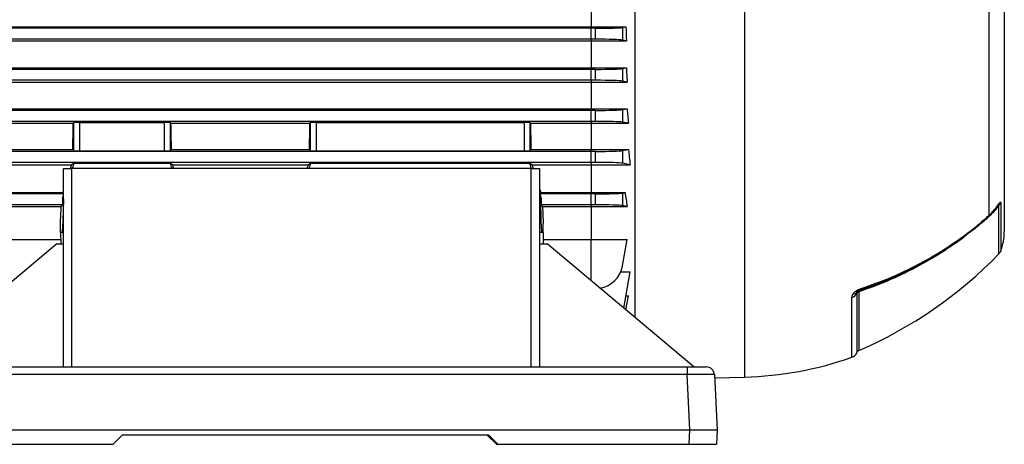
# Model space of a CAD drawing. Units: millimetres. Extents: x -1670 to 1032, y -932 to 932.
# Drawn here: x -785 to -425, y -196 to -40 of the extents above; entities that cross this region are included whole.
import ezdxf

# ---------------------------------------------------------------- set-up
doc = ezdxf.new("R2010")
doc.units = ezdxf.units.MM

msp = doc.modelspace()

# ---------------------------------------------------------------- linework, layer by layer
at = {"color": 7, "linetype": 'Continuous', "lineweight": 25}
for p, q in [((-559.79, 141.03), (-559.79, -149.15)), ((-424.79, 86.82), (-424.79, -117.76)), ((-430.42, -23.43), (-430.42, -111.89)), ((-575.79, -32.36), (-575.79, -42.94)), ((-829.49, -42.94), (-575.79, -42.94)), ((-575.79, -43.47), (-575.79, -42.94)), ((-575.79, -42.94), (-563.09, -42.94)), ((-564.33, -43.18), (-563.09, -42.94)), ((-564.33, -43.18), (-564.33, -47.76)), ((-575.79, -43.47), (-818.4, -43.47)), ((-574.18, -43.47), (-575.79, -43.47)), ((-575.79, -47.47), (-575.79, -43.47)), ((-574.18, -47.47), (-574.18, -43.47)), ((-829.68, -48.04), (-575.79, -48.04)), ((-575.79, -47.47), (-818.4, -47.47)), ((-575.79, -47.47), (-575.79, -48.04)), ((-574.18, -47.47), (-575.79, -47.47)), ((-575.79, -48.04), (-562.89, -48.04)), ((-575.79, -48.04), (-575.79, -57.91)), ((-562.89, -48.04), (-564.33, -47.76)), ((-829.64, -57.91), (-575.79, -57.91)), ((-575.79, -58.47), (-818.4, -58.47)), ((-575.79, -58.47), (-575.79, -57.91)), ((-575.79, -57.91), (-562.94, -57.91)), ((-574.18, -58.47), (-575.79, -58.47)), ((-575.79, -62.47), (-575.79, -58.47)), ((-574.18, -62.47), (-574.18, -58.47)), ((-564.33, -58.18), (-562.94, -57.91)), ((-564.33, -58.18), (-564.33, -62.76)), ((-829.95, -63.09), (-575.79, -63.09)), ((-575.79, -62.47), (-818.4, -62.47)), ((-575.79, -62.47), (-575.79, -63.09)), ((-574.18, -62.47), (-575.79, -62.47)), ((-575.79, -63.09), (-562.63, -63.09)), ((-575.79, -63.09), (-575.79, -72.85)), ((-562.63, -63.09), (-564.33, -62.76)), ((-829.93, -72.85), (-575.79, -72.85)), ((-575.79, -73.47), (-818.4, -73.47)), ((-575.79, -73.47), (-575.79, -72.85)), ((-575.79, -72.85), (-562.64, -72.85)), ((-574.18, -73.47), (-575.79, -73.47)), ((-575.79, -77.47), (-575.79, -73.47)), ((-574.18, -77.47), (-574.18, -73.47)), ((-564.33, -73.18), (-562.64, -72.85)), ((-564.33, -73.18), (-564.33, -77.76)), ((-830.38, -78.18), (-765.08, -78.18)), ((-575.79, -77.47), (-818.4, -77.47)), ((-764.86, -77.95), (-765.08, -78.18)), ((-764.86, -88.16), (-764.86, -77.95)), ((-762.86, -77.89), (-731.72, -77.89)), ((-762.86, -77.89), (-762.86, -88.23)), ((-731.72, -88.23), (-731.72, -77.89)), ((-729.49, -78.18), (-729.72, -77.95)), ((-729.72, -77.95), (-729.72, -88.16)), ((-729.49, -78.18), (-678.58, -78.18)), ((-678.36, -77.95), (-678.58, -78.18)), ((-678.36, -88.16), (-678.36, -77.95)), ((-676.36, -77.89), (-600.22, -77.89)), ((-676.36, -77.89), (-676.36, -88.23)), ((-600.22, -88.23), (-600.22, -77.89)), ((-597.99, -78.18), (-598.22, -77.95)), ((-598.22, -77.95), (-598.22, -88.16)), ((-597.99, -78.18), (-575.79, -78.18)), ((-575.79, -77.47), (-575.79, -78.18)), ((-574.18, -77.47), (-575.79, -77.47)), ((-575.79, -78.18), (-562.2, -78.18)), ((-575.79, -78.18), (-575.79, -87.75)), ((-562.2, -78.18), (-564.33, -77.76)), ((-830.42, -87.75), (-765.27, -87.75)), ((-575.79, -88.47), (-818.4, -88.47)), ((-764.86, -88.16), (-765.27, -87.75)), ((-762.86, -88.23), (-731.72, -88.23)), ((-729.31, -87.75), (-729.72, -88.16)), ((-729.31, -87.75), (-678.77, -87.75)), ((-678.36, -88.16), (-678.77, -87.75)), ((-676.36, -88.23), (-600.22, -88.23)), ((-597.81, -87.75), (-598.22, -88.16)), ((-597.81, -87.75), (-575.79, -87.75)), ((-575.79, -88.47), (-575.79, -87.75)), ((-575.79, -87.75), (-562.16, -87.75)), ((-574.18, -88.47), (-575.79, -88.47)), ((-575.79, -92.47), (-575.79, -88.47)), ((-574.18, -92.47), (-574.18, -88.47)), ((-564.33, -88.18), (-562.16, -87.75)), ((-564.33, -88.18), (-564.33, -92.76)), ((-831.04, -93.31), (-765.59, -93.31)), ((-575.79, -92.47), (-818.4, -92.47)), ((-764.79, -92.71), (-765.59, -93.31)), ((-765.38, -94.71), (-764.79, -92.71)), ((-764.79, -92.71), (-729.72, -92.71)), ((-728.92, -93.31), (-729.72, -92.71)), ((-729.72, -92.71), (-729.14, -94.71)), ((-728.92, -93.31), (-679.09, -93.31)), ((-678.29, -92.71), (-679.09, -93.31)), ((-678.88, -94.71), (-678.29, -92.71)), ((-678.29, -92.71), (-598.29, -92.71)), ((-597.48, -93.31), (-598.29, -92.71)), ((-598.29, -92.71), (-597.7, -94.71)), ((-597.48, -93.31), (-575.79, -93.31)), ((-575.79, -92.47), (-575.79, -93.31)), ((-574.18, -92.47), (-575.79, -92.47)), ((-575.79, -93.31), (-561.54, -93.31)), ((-575.79, -93.31), (-575.79, -103.5)), ((-561.54, -93.31), (-564.33, -92.76)), ((-768.69, -167.21), (-768.69, -94.71)), ((-768.69, -94.71), (-765.69, -94.71)), ((-765.69, -94.71), (-765.69, -167.21)), ((-597.69, -94.71), (-765.69, -94.71)), ((-597.69, -167.21), (-597.69, -94.71)), ((-597.69, -94.71), (-594.69, -94.71)), ((-594.69, -94.71), (-594.69, -167.21)), ((-829.18, -103.5), (-768.88, -103.5)), ((-768.69, -103.97), (-818.4, -103.97)), ((-768.69, -103.75), (-768.88, -103.5)), ((-594.2, -103.5), (-594.55, -103.97)), ((-594.55, -103.97), (-594.11, -105.49)), ((-575.79, -103.97), (-594.55, -103.97)), ((-594.2, -103.5), (-575.79, -103.5)), ((-575.79, -103.5), (-563.39, -103.5)), ((-575.79, -103.97), (-575.79, -103.5)), ((-574.18, -103.97), (-575.79, -103.97)), ((-575.79, -107.97), (-575.79, -103.97)), ((-574.18, -107.97), (-574.18, -103.97)), ((-564.33, -103.68), (-563.39, -103.5)), ((-564.33, -103.68), (-564.33, -108.26)), ((-768.97, -105.49), (-769.03, -107.97)), ((-768.97, -105.49), (-768.69, -104.53)), ((-768.97, -105.49), (-768.71, -105.97)), ((-768.71, -105.97), (-768.91, -113.97)), ((-768.71, -105.97), (-768.69, -105.9)), ((-594.69, -104.88), (-594.37, -105.97)), ((-594.37, -105.97), (-594.11, -105.49)), ((-594.37, -105.97), (-594.17, -113.97)), ((-594.11, -105.49), (-594.04, -107.97)), ((-829.94, -108.59), (-769.49, -108.59)), ((-769.03, -107.97), (-818.4, -107.97)), ((-769.49, -108.59), (-769.03, -107.97)), ((-593.59, -108.59), (-594.04, -107.97)), ((-575.79, -107.97), (-594.04, -107.97)), ((-593.59, -108.59), (-575.79, -108.59)), ((-575.79, -107.97), (-575.79, -108.59)), ((-574.18, -107.97), (-575.79, -107.97)), ((-575.79, -108.59), (-575.79, -120.67)), ((-575.79, -108.59), (-562.64, -108.59)), ((-562.64, -108.59), (-564.33, -108.26)), ((-427.04, -108.22), (-427.11, -108.3)), ((-769.79, -118.08), (-769.79, -114.82)), ((-768.91, -113.97), (-769.11, -117.98)), ((-768.69, -113.97), (-768.91, -113.97)), ((-594.17, -113.97), (-594.69, -113.97)), ((-594.17, -113.97), (-593.97, -117.98)), ((-593.29, -118.08), (-593.29, -114.82)), ((-769.11, -117.98), (-769.79, -118.08)), ((-768.69, -118.08), (-769.79, -118.08)), ((-769.79, -118.08), (-769.69, -122.21)), ((-768.69, -117.98), (-769.11, -117.98)), ((-593.97, -117.98), (-594.69, -117.98)), ((-593.29, -118.08), (-594.69, -118.08)), ((-593.97, -117.98), (-593.29, -118.08)), ((-593.29, -118.08), (-593.39, -122.21)), ((-829.94, -120.67), (-769.72, -120.67)), ((-771.06, -122.21), (-824.69, -167.21)), ((-771.06, -122.21), (-768.69, -122.21)), ((-594.69, -122.21), (-591.89, -122.21)), ((-593.35, -120.67), (-575.79, -120.67)), ((-538.26, -167.21), (-591.89, -122.21)), ((-575.79, -120.67), (-562.64, -120.67)), ((-564.33, -130.29), (-562.64, -120.67)), ((-564.96, -132.43), (-561.54, -132.43)), ((-563.88, -145.72), (-561.54, -132.43)), ((-563.11, -146.36), (-562.2, -141.2)), ((-563.08, -141.2), (-562.2, -141.2)), ((-818.65, -167.21), (-540.73, -167.21)), ((-540.73, -167.21), (-533.74, -167.21)), ((-540.73, -167.21), (-540.73, -170.05)), ((-540.73, -170.05), (-818.65, -170.05)), ((-539.68, -190.21), (-540.73, -170.05)), ((-530.75, -170.05), (-529.69, -190.21)), ((-530.68, -171.21), (-519.79, -170.92)), ((-819.7, -190.21), (-539.68, -190.21)), ((-539.95, -195.51), (-539.68, -190.21)), ((-539.68, -190.21), (-529.69, -190.21)), ((-529.69, -190.21), (-529.97, -195.51)), ((-750.49, -195.51), (-747.19, -192.21)), ((-613.19, -192.21), (-747.19, -192.21)), ((-610.45, -195.51), (-613.75, -192.21)), ((-613.19, -192.21), (-609.89, -195.51)), ((-819.42, -195.51), (-750.49, -195.51)), ((-610.45, -195.51), (-609.89, -195.51)), ((-609.89, -195.51), (-539.95, -195.51)), ((-539.95, -195.51), (-529.97, -195.51))]:
    msp.add_line(p, q, dxfattribs=at)
at = {"color": 8, "linetype": 'Continuous', "lineweight": 25}
for p, q in [((-519.79, 139.98), (-519.79, -170.92)), ((-426.1, -107.35), (-426.1, -124.89)), ((-426.75, -125.91), (-426.75, -108.21)), ((-431.35, -113.13), (-433.38, -114.77)), ((-575.79, -135.72), (-575.79, -120.67)), ((-477.94, -139.73), (-477.94, -161.24)), ((-480.48, -163.7), (-480.48, -141.83)), ((-478.69, -140.38), (-478.69, -162))]:
    msp.add_line(p, q, dxfattribs=at)
at = {"color": 7, "linetype": 'Continuous', "lineweight": 25, "flags": 128}
msp.add_lwpolyline([(-477.69, -138.79), (-477.68, -138.9), (-477.69, -138.99), (-477.7, -139.08), (-477.71, -139.15), (-477.73, -139.2), (-477.76, -139.25), (-477.79, -139.28), (-477.82, -139.29)], dxfattribs=at)
at = {"color": 7, "linetype": 'Continuous', "lineweight": 25}
for centre, radius, start, end in [((-428.38, -106.3), 2.51, 310.4051, 335.1566), ((-444.79, -117.76), 20, 339.1229, 360), ((-541.49, -14.4), 160, 293.4002, 315.8153), ((-428.9, -123.82), 3, 315.8153, 339.1229), ((-574.18, -128.56), 10, 279.2979, 350), ((-479.98, -138.78), 1.77, 267.8549, 323.8342), ((-477.52, -140.97), 1.31, 109.0117, 153.2502), ((-481.22, -139.09), 2.85, 285.2204, 333.009), ((-477.39, -162.52), 1.4, 113.4002, 157.9835), ((-523.17, -41.85), 129.11, 271.5, 289.3088), ((-481.47, -160.87), 3, 289.3088, 337.9835), ((-533.74, -170.21), 3, 3, 90)]:
    msp.add_arc(centre, radius, start, end, dxfattribs=at)
at = {"color": 8, "linetype": 'Continuous', "lineweight": 25}
msp.add_arc((-428.49, -109.09), 0.67, 325.5331, 5.4006, dxfattribs=at)
at = {"color": 7, "linetype": 'Continuous', "lineweight": 25}
for centre, major_axis, ratio, start_param, end_param in [((-574.18, -43.12), (10, 0), 0.034921, 4.712389, 6.108652), ((-538.8, -15.47), (0, 140.5), 0.176327, 1.767549, 1.804763), ((-574.18, -47.82), (10, 0), 0.034921, 0.174533, 1.570796), ((-574.18, -58.12), (10, 0), 0.034921, 4.712389, 6.108652), ((-539.32, -15.47), (0, 140.5), 0.176327, 1.877624, 1.916618), ((-574.18, -62.82), (10, 0), 0.034921, 0.174533, 1.570796), ((-574.18, -73.12), (10, 0), 0.034921, 4.712389, 6.108652), ((-540.03, -15.47), (0, 140.5), 0.176327, 1.991473, 2.033469), ((-769.47, -15.47), (0, 140.5), 0.034921, 4.172021, 4.249716), ((-762.86, -77.96), (2, 0), 0.034921, 1.570796, 3.106686), ((-731.72, -77.96), (2, 0), 0.034921, 0.034907, 1.570796), ((-725.1, -15.47), (0, 140.5), 0.034921, 2.033469, 2.111164), ((-682.97, -15.47), (0, 140.5), 0.034921, 4.172021, 4.249716), ((-676.36, -77.96), (2, 0), 0.034921, 1.570796, 3.106686), ((-600.22, -77.96), (2, 0), 0.034921, 0.034907, 1.570796), ((-593.6, -15.47), (0, 140.5), 0.034921, 2.033469, 2.111164), ((-574.18, -77.82), (10, 0), 0.034921, 0.174533, 1.570796), ((-762.86, -88.16), (2, 0), 0.034921, 3.176499, 4.712389), ((-731.72, -88.16), (2, 0), 0.034921, 4.712389, 6.248279), ((-676.36, -88.16), (2, 0), 0.034921, 3.176499, 4.712389), ((-600.22, -88.16), (2, 0), 0.034921, 4.712389, 6.248279), ((-574.18, -88.12), (10, 0), 0.034921, 4.712389, 6.108652), ((-540.91, -15.47), (0, 140.5), 0.176327, 2.111164, 2.158004), ((-746.83, -15.47), (41.6, 140.49), 0.033484, 4.123116, 4.135096), ((-747.28, -15.47), (-40.86, 140.49), 0.033531, 2.148252, 2.160232), ((-660.33, -15.47), (41.6, 140.49), 0.033484, 4.123116, 4.135096), ((-616.25, -15.47), (-41.6, 140.49), 0.033484, 2.148089, 2.160069), ((-574.18, -92.82), (10, 0), 0.034921, 0.174533, 1.570796), ((-746.83, -15.47), (41.6, 140.49), 0.033484, 4.045227, 4.050504), ((-616.25, -15.47), (-41.6, 140.49), 0.033484, 2.224301, 2.237959), ((-574.18, -103.62), (10, 0), 0.034921, 4.712389, 6.108652), ((-544.09, -15.47), (0, 140.5), 0.176327, 2.247873, 2.295359), ((-769.79, -15.47), (3.47, 140.5), 0.024678, 3.927601, 3.988436), ((-593.29, -15.47), (-3.47, 140.5), 0.024678, 2.294749, 2.355585), ((-574.18, -108.32), (10, 0), 0.034921, 0.174533, 1.570796), ((-540.75, -170.21), (10.01, 0.16), 0.015658, 0.000575, 1.568632)]:
    msp.add_ellipse(centre, major_axis=major_axis, ratio=ratio, start_param=start_param, end_param=end_param, dxfattribs=at)
for points, knots in [([(-427.82, -109.03), (-427.47, -108.53), (-426.99, -107.83), (-426.5, -107.17), (-426.27, -106.96), (-426.12, -107), (-426.11, -107.23), (-426.1, -107.35)], [0, 0, 0, 0, 0.408138, 0.5661684, 0.7189572, 0.8477524, 1, 1, 1, 1]), ([(-426.75, -108.21), (-427.21, -108.77), (-428.15, -109.94), (-429.69, -111.61), (-430.79, -112.62), (-431.35, -113.13)], [0, 0, 0, 0, 0.319379, 0.660348, 1, 1, 1, 1]), ([(-430.61, -112.4), (-430.36, -112.17), (-429.54, -111.45), (-428.64, -110.47), (-428.1, -109.66), (-427.96, -109.45)], [0, 0, 0, 0, 0.253316, 0.814138, 1, 1, 1, 1]), ([(-430.42, -111.89), (-430.33, -111.8), (-429.35, -110.93), (-428.55, -109.93), (-427.82, -109.03)], [0, 0, 0, 0, 0.09921, 1, 1, 1, 1]), ([(-427.95, -109.47), (-427.83, -109.31), (-427.58, -108.98), (-427.31, -108.58), (-427.12, -108.32), (-427.05, -108.23), (-427.05, -108.22), (-427.05, -108.22)], [0, 0, 0, 0, 0.325163, 0.659688, 0.882072, 0.994932, 1, 1, 1, 1]), ([(-477.69, -138.79), (-475.01, -137.86), (-469.66, -136.01), (-461.93, -132.66), (-454.46, -128.9), (-447.3, -124.7), (-440.49, -120.1), (-434.88, -115.79), (-431.64, -112.95), (-430.42, -111.89)], [0, 0, 0, 0, 0.151507, 0.303014, 0.454521, 0.606027, 0.757534, 0.90904, 1, 1, 1, 1]), ([(-437.45, -118.06), (-436.48, -117.32), (-434.12, -115.49), (-431.91, -113.53), (-430.61, -112.37)], [0, 0, 0, 0, 0.408171, 1, 1, 1, 1]), ([(-437.57, -118.1), (-438.63, -118.94), (-441.82, -121.46), (-447.54, -125.23), (-454.66, -129.43), (-462.11, -133.18), (-469.82, -136.52), (-475.15, -138.37), (-477.82, -139.29)], [0, 0, 0, 0, 0.091135, 0.272926, 0.454692, 0.636459, 0.818229, 1, 1, 1, 1]), ([(-480.05, -140.55), (-480.01, -140.5), (-479.8, -140.19), (-479.34, -139.7), (-478.54, -139.12), (-477.97, -138.9), (-477.69, -138.79)], [0, 0, 0, 0, 0.081521, 0.451811, 0.725287, 1, 1, 1, 1]), ([(-478.55, -139.83), (-478.57, -139.85), (-478.68, -140.02), (-478.68, -140.21), (-478.69, -140.38)], [0, 0, 0, 0, 0.134906, 1, 1, 1, 1]), ([(-477.82, -139.29), (-477.85, -139.3), (-477.9, -139.32), (-478, -139.36), (-478.09, -139.41), (-478.21, -139.48), (-478.41, -139.64), (-478.49, -139.75), (-478.55, -139.83)], [0, 0, 0, 0, 0.062079, 0.124639, 0.180027, 0.269533, 0.447508, 1, 1, 1, 1]), ([(-477.94, -139.73), (-477.93, -139.58), (-477.91, -139.33), (-477.85, -139.29), (-477.82, -139.27)], [0, 0, 0, 0, 0.595304, 1, 1, 1, 1]), ([(-480.48, -141.83), (-480.46, -141.67), (-480.44, -141.33), (-480.26, -140.89), (-480.09, -140.62), (-480.05, -140.55)], [0, 0, 0, 0, 0.413499, 0.83986, 1, 1, 1, 1])]:
    msp.add_open_spline(points, degree=3, knots=knots, dxfattribs=at)
at = {"color": 8, "linetype": 'Continuous', "lineweight": 25}
for points, knots in [([(-426.75, -108.21), (-426.73, -108.12), (-426.7, -108.02), (-426.69, -107.92), (-426.69, -107.88), (-426.73, -107.88), (-426.8, -107.93), (-426.87, -108), (-426.92, -108.07), (-426.93, -108.08)], [0, 0, 0, 0, 0.311247, 0.367202, 0.504261, 0.626202, 0.767512, 0.953789, 1, 1, 1, 1]), ([(-430.42, -111.89), (-430.43, -112.04), (-430.43, -112.25), (-430.56, -112.35), (-430.6, -112.38)], [0, 0, 0, 0, 0.682834, 1, 1, 1, 1]), ([(-438.58, -118.96), (-439.01, -119.31), (-442.29, -121.98), (-448.09, -125.72), (-455.83, -130.27), (-462.96, -133.85), (-470.33, -137.07), (-475.4, -138.84), (-477.94, -139.73)], [0, 0, 0, 0, 0.0374474, 0.284464, 0.4620866, 0.6402802, 0.8198455, 1, 1, 1, 1])]:
    msp.add_open_spline(points, degree=3, knots=knots, dxfattribs=at)

doc.saveas('drawing.dxf')
